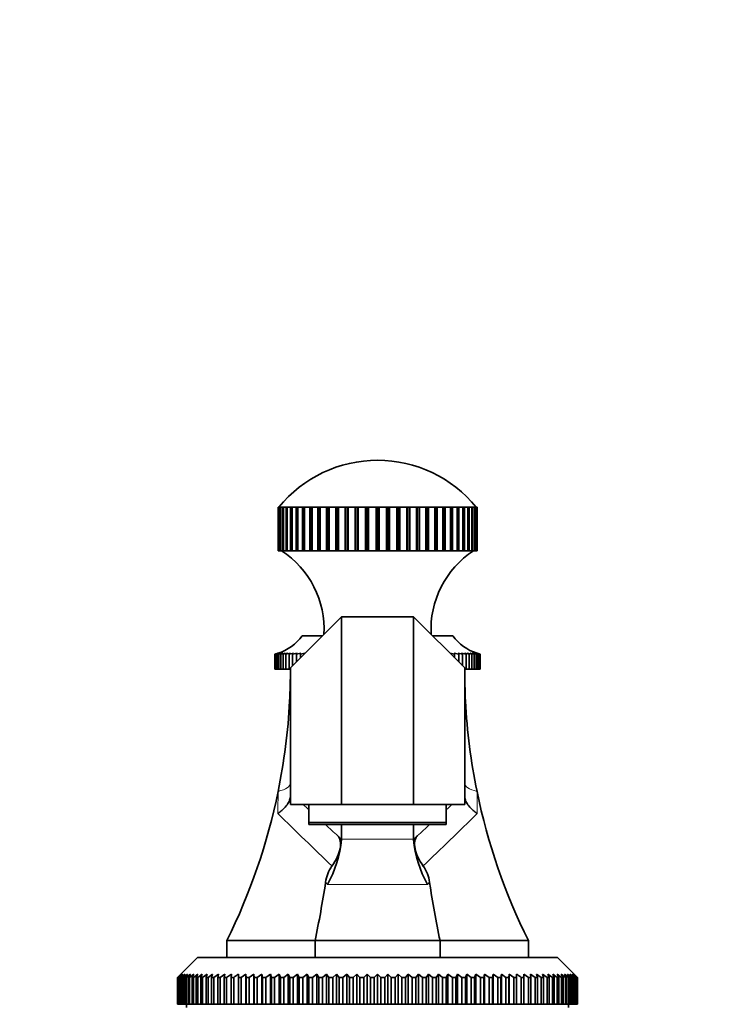
# Model space of a CAD drawing. Units: millimetres. Extents: x 0 to 1588, y 0 to 2055.
# Drawn here: x 813 to 917, y 1359 to 1506 of the extents above; entities that cross this region are included whole.
import ezdxf
from ezdxf import colors
from ezdxf.entities.mleader import LeaderData, LeaderLine
from ezdxf.math import Vec2, Vec3

# ---------------------------------------------------------------- set-up
doc = ezdxf.new("R2010")
doc.units = ezdxf.units.MM
doc.layers.add('DV1_Défaut', color=7, linetype='Continuous')
doc.layers.add('Défaut', color=7, linetype='Continuous')

# ---------------------------------------------------------------- blocks, each defined once
blk = doc.blocks.new('_DOT')
at = {"color": 0}
blk.add_line((0, 0), (-1, 0), dxfattribs=at)
at = {"color": 0, "const_width": 0.333}
blk.add_lwpolyline([(-0.1665, 0, 1), (0.1665, 0, 1)], format="xyb", close=True, dxfattribs=at)
blk = doc.blocks.new('SE')
at = {"layer": 'DV1_Défaut', "color": 7, "linetype": 'Continuous', "lineweight": 35}
for p, q in [((851.51, 1432.94), (851.45, 1432.94)), ((851.45, 1432.94), (851.45, 1426.44)), ((851.51, 1426.44), (851.51, 1432.94)), ((851.51, 1432.94), (851.55, 1432.94)), ((851.73, 1432.94), (851.55, 1432.94)), ((851.55, 1432.94), (851.55, 1426.44)), ((851.73, 1426.44), (851.73, 1432.94)), ((851.73, 1432.94), (851.82, 1432.94)), ((852.1, 1432.94), (851.82, 1432.94)), ((851.82, 1432.94), (851.82, 1426.44)), ((852.1, 1426.44), (852.1, 1432.94)), ((852.1, 1432.94), (852.25, 1432.94)), ((852.64, 1432.94), (852.25, 1432.94)), ((852.25, 1432.94), (852.25, 1426.44)), ((852.64, 1426.44), (852.64, 1432.94)), ((852.64, 1432.94), (852.83, 1432.94)), ((853.32, 1432.94), (852.83, 1432.94)), ((852.83, 1432.94), (852.83, 1426.44)), ((853.32, 1426.44), (853.32, 1432.94)), ((853.32, 1432.94), (853.55, 1432.94)), ((854.15, 1432.94), (853.55, 1432.94)), ((853.55, 1432.94), (853.55, 1426.44)), ((854.15, 1426.44), (854.15, 1432.94)), ((854.15, 1432.94), (854.39, 1432.94)), ((854.39, 1426.44), (854.39, 1432.94)), ((854.39, 1432.94), (854.42, 1432.94)), ((855.11, 1432.94), (854.42, 1432.94)), ((854.42, 1432.94), (854.42, 1426.44)), ((855.11, 1426.44), (855.11, 1432.94)), ((855.11, 1432.94), (855.36, 1432.94)), ((855.36, 1426.44), (855.36, 1432.94)), ((855.36, 1432.94), (855.42, 1432.94)), ((856.19, 1432.94), (855.42, 1432.94)), ((855.42, 1432.94), (855.42, 1426.44)), ((856.19, 1426.44), (856.19, 1432.94)), ((856.19, 1432.94), (856.45, 1432.94)), ((856.45, 1426.44), (856.45, 1432.94)), ((856.45, 1432.94), (856.53, 1432.94)), ((857.38, 1432.94), (856.53, 1432.94)), ((856.53, 1432.94), (856.53, 1426.44)), ((857.38, 1426.44), (857.38, 1432.94)), ((857.38, 1432.94), (857.65, 1432.94)), ((857.65, 1426.44), (857.65, 1432.94)), ((857.65, 1432.94), (857.75, 1432.94)), ((858.67, 1432.94), (857.75, 1432.94)), ((857.75, 1432.94), (857.75, 1426.44)), ((858.67, 1426.44), (858.67, 1432.94)), ((858.67, 1432.94), (858.94, 1432.94)), ((858.94, 1426.44), (858.94, 1432.94)), ((858.94, 1432.94), (859.07, 1432.94)), ((860.05, 1432.94), (859.07, 1432.94)), ((859.07, 1432.94), (859.07, 1426.44)), ((860.05, 1426.44), (860.05, 1432.94)), ((860.05, 1432.94), (860.31, 1432.94)), ((860.31, 1426.44), (860.31, 1432.94)), ((860.31, 1432.94), (860.47, 1432.94)), ((861.49, 1432.94), (860.47, 1432.94)), ((860.47, 1432.94), (860.47, 1426.44)), ((861.49, 1426.44), (861.49, 1432.94)), ((861.49, 1432.94), (861.75, 1432.94)), ((861.75, 1426.44), (861.75, 1432.94)), ((861.75, 1432.94), (861.93, 1432.94)), ((862.98, 1432.94), (861.93, 1432.94)), ((861.93, 1432.94), (861.93, 1426.44)), ((862.98, 1426.44), (862.98, 1432.94)), ((862.98, 1432.94), (863.24, 1432.94)), ((863.24, 1426.44), (863.24, 1432.94)), ((863.24, 1432.94), (863.43, 1432.94)), ((864.52, 1432.94), (863.43, 1432.94)), ((863.43, 1432.94), (863.43, 1426.44)), ((864.52, 1426.44), (864.52, 1432.94)), ((864.52, 1432.94), (864.76, 1432.94)), ((864.76, 1426.44), (864.76, 1432.94)), ((864.76, 1432.94), (864.97, 1432.94)), ((866.07, 1432.94), (864.97, 1432.94)), ((864.97, 1432.94), (864.97, 1426.44)), ((866.07, 1426.44), (866.07, 1432.94)), ((866.07, 1432.94), (866.3, 1432.94)), ((866.3, 1426.44), (866.3, 1432.94)), ((866.3, 1432.94), (866.53, 1432.94)), ((867.62, 1432.94), (866.53, 1432.94)), ((866.53, 1432.94), (866.53, 1426.44)), ((867.62, 1426.44), (867.62, 1432.94)), ((867.62, 1432.94), (867.83, 1432.94)), ((867.83, 1426.44), (867.83, 1432.94)), ((867.83, 1432.94), (868.08, 1432.94)), ((869.16, 1432.94), (868.08, 1432.94)), ((868.08, 1432.94), (868.08, 1426.44)), ((869.16, 1426.44), (869.16, 1432.94)), ((869.16, 1432.94), (869.36, 1432.94)), ((869.36, 1426.44), (869.36, 1432.94)), ((869.36, 1432.94), (869.61, 1432.94)), ((870.67, 1432.94), (869.61, 1432.94)), ((869.61, 1432.94), (869.61, 1426.44)), ((870.67, 1426.44), (870.67, 1432.94)), ((870.67, 1432.94), (870.84, 1432.94)), ((870.84, 1426.44), (870.84, 1432.94)), ((870.84, 1432.94), (871.1, 1432.94)), ((872.13, 1432.94), (871.1, 1432.94)), ((871.1, 1432.94), (871.1, 1426.44)), ((872.13, 1426.44), (872.13, 1432.94)), ((872.13, 1432.94), (872.28, 1432.94)), ((872.28, 1426.44), (872.28, 1432.94)), ((872.28, 1432.94), (872.55, 1432.94)), ((873.52, 1432.94), (872.55, 1432.94)), ((872.55, 1432.94), (872.55, 1426.44)), ((873.52, 1426.44), (873.52, 1432.94)), ((873.52, 1432.94), (873.65, 1432.94)), ((873.65, 1426.44), (873.65, 1432.94)), ((873.65, 1432.94), (873.92, 1432.94)), ((874.84, 1432.94), (873.92, 1432.94)), ((873.92, 1432.94), (873.92, 1426.44)), ((874.84, 1426.44), (874.84, 1432.94)), ((874.84, 1432.94), (874.95, 1432.94)), ((874.95, 1426.44), (874.95, 1432.94)), ((874.95, 1432.94), (875.21, 1432.94)), ((876.06, 1432.94), (875.21, 1432.94)), ((875.21, 1432.94), (875.21, 1426.44)), ((876.06, 1426.44), (876.06, 1432.94)), ((876.06, 1432.94), (876.14, 1432.94)), ((876.14, 1426.44), (876.14, 1432.94)), ((876.14, 1432.94), (876.4, 1432.94)), ((877.18, 1432.94), (876.4, 1432.94)), ((876.4, 1432.94), (876.4, 1426.44)), ((877.18, 1426.44), (877.18, 1432.94)), ((877.18, 1432.94), (877.23, 1432.94)), ((877.23, 1426.44), (877.23, 1432.94)), ((877.23, 1432.94), (877.48, 1432.94)), ((878.17, 1432.94), (877.48, 1432.94)), ((877.48, 1432.94), (877.48, 1426.44)), ((878.17, 1426.44), (878.17, 1432.94)), ((878.17, 1432.94), (878.2, 1432.94)), ((878.2, 1426.44), (878.2, 1432.94)), ((878.2, 1432.94), (878.44, 1432.94)), ((879.04, 1432.94), (878.44, 1432.94)), ((878.44, 1432.94), (878.44, 1426.44)), ((879.04, 1426.44), (879.04, 1432.94)), ((879.04, 1432.94), (879.27, 1432.94)), ((879.77, 1432.94), (879.27, 1432.94)), ((879.27, 1432.94), (879.27, 1426.44)), ((879.77, 1426.44), (879.77, 1432.94)), ((879.77, 1432.94), (879.95, 1432.94)), ((880.35, 1432.94), (879.95, 1432.94)), ((879.95, 1432.94), (879.95, 1426.44)), ((880.35, 1426.44), (880.35, 1432.94)), ((880.35, 1432.94), (880.49, 1432.94)), ((880.77, 1432.94), (880.49, 1432.94)), ((880.49, 1432.94), (880.49, 1426.44)), ((880.77, 1426.44), (880.77, 1432.94)), ((880.77, 1432.94), (880.87, 1432.94)), ((881.04, 1432.94), (880.87, 1432.94)), ((880.87, 1432.94), (880.87, 1426.44)), ((881.04, 1426.44), (881.04, 1432.94)), ((881.04, 1432.94), (881.09, 1432.94)), ((881.14, 1432.94), (881.09, 1432.94)), ((881.09, 1432.94), (881.09, 1426.44)), ((881.14, 1426.44), (881.14, 1432.94)), ((851.51, 1426.44), (851.45, 1426.44)), ((851.55, 1426.44), (851.51, 1426.44)), ((851.73, 1426.44), (851.55, 1426.44)), ((851.82, 1426.44), (851.73, 1426.44)), ((852.1, 1426.44), (851.82, 1426.44)), ((852.25, 1426.44), (852.1, 1426.44)), ((852.64, 1426.44), (852.25, 1426.44)), ((852.83, 1426.44), (852.64, 1426.44)), ((853.32, 1426.44), (852.83, 1426.44)), ((853.55, 1426.44), (853.32, 1426.44)), ((854.15, 1426.44), (853.55, 1426.44)), ((854.39, 1426.44), (854.15, 1426.44)), ((854.42, 1426.44), (854.39, 1426.44)), ((855.11, 1426.44), (854.42, 1426.44)), ((855.36, 1426.44), (855.11, 1426.44)), ((855.42, 1426.44), (855.36, 1426.44)), ((856.19, 1426.44), (855.42, 1426.44)), ((856.45, 1426.44), (856.19, 1426.44)), ((856.53, 1426.44), (856.45, 1426.44)), ((857.38, 1426.44), (856.53, 1426.44)), ((857.65, 1426.44), (857.38, 1426.44)), ((857.75, 1426.44), (857.65, 1426.44)), ((858.67, 1426.44), (857.75, 1426.44)), ((858.94, 1426.44), (858.67, 1426.44)), ((859.07, 1426.44), (858.94, 1426.44)), ((860.05, 1426.44), (859.07, 1426.44)), ((860.31, 1426.44), (860.05, 1426.44)), ((860.47, 1426.44), (860.31, 1426.44)), ((861.49, 1426.44), (860.47, 1426.44)), ((861.75, 1426.44), (861.49, 1426.44)), ((861.93, 1426.44), (861.75, 1426.44)), ((862.98, 1426.44), (861.93, 1426.44)), ((863.24, 1426.44), (862.98, 1426.44)), ((863.43, 1426.44), (863.24, 1426.44)), ((864.52, 1426.44), (863.43, 1426.44)), ((864.76, 1426.44), (864.52, 1426.44)), ((864.97, 1426.44), (864.76, 1426.44)), ((866.07, 1426.44), (864.97, 1426.44)), ((866.3, 1426.44), (866.07, 1426.44)), ((866.53, 1426.44), (866.3, 1426.44)), ((867.62, 1426.44), (866.53, 1426.44)), ((867.83, 1426.44), (867.62, 1426.44)), ((868.08, 1426.44), (867.83, 1426.44)), ((869.16, 1426.44), (868.08, 1426.44)), ((869.36, 1426.44), (869.16, 1426.44)), ((869.61, 1426.44), (869.36, 1426.44)), ((870.67, 1426.44), (869.61, 1426.44)), ((870.84, 1426.44), (870.67, 1426.44)), ((871.1, 1426.44), (870.84, 1426.44)), ((872.13, 1426.44), (871.1, 1426.44)), ((872.28, 1426.44), (872.13, 1426.44)), ((872.55, 1426.44), (872.28, 1426.44)), ((873.52, 1426.44), (872.55, 1426.44)), ((873.65, 1426.44), (873.52, 1426.44)), ((873.92, 1426.44), (873.65, 1426.44)), ((874.84, 1426.44), (873.92, 1426.44)), ((874.95, 1426.44), (874.84, 1426.44)), ((875.21, 1426.44), (874.95, 1426.44)), ((876.06, 1426.44), (875.21, 1426.44)), ((876.14, 1426.44), (876.06, 1426.44)), ((876.4, 1426.44), (876.14, 1426.44)), ((877.18, 1426.44), (876.4, 1426.44)), ((877.23, 1426.44), (877.18, 1426.44)), ((877.48, 1426.44), (877.23, 1426.44)), ((878.17, 1426.44), (877.48, 1426.44)), ((878.2, 1426.44), (878.17, 1426.44)), ((878.44, 1426.44), (878.2, 1426.44)), ((879.04, 1426.44), (878.44, 1426.44)), ((879.27, 1426.44), (879.04, 1426.44)), ((879.77, 1426.44), (879.27, 1426.44)), ((879.95, 1426.44), (879.77, 1426.44)), ((880.35, 1426.44), (879.95, 1426.44)), ((880.49, 1426.44), (880.35, 1426.44)), ((880.77, 1426.44), (880.49, 1426.44)), ((880.87, 1426.44), (880.77, 1426.44)), ((881.04, 1426.44), (880.87, 1426.44)), ((881.09, 1426.44), (881.04, 1426.44)), ((881.14, 1426.44), (881.09, 1426.44)), ((860.91, 1416.57), (853.3, 1408.96)), ((860.91, 1388.57), (860.91, 1416.57)), ((871.68, 1416.57), (860.91, 1416.57)), ((871.68, 1388.57), (871.68, 1416.57)), ((879.3, 1408.96), (871.68, 1416.57)), ((855.05, 1413.74), (858.08, 1413.74)), ((874.51, 1413.74), (877.55, 1413.74)), ((851.45, 1411.13), (850.96, 1411)), ((850.96, 1411), (851.01, 1411.01)), ((850.96, 1411), (850.96, 1408.74)), ((851.03, 1411), (851.56, 1411.13)), ((851.48, 1411.13), (851.03, 1411)), ((851.03, 1411), (851.03, 1408.74)), ((851.15, 1411), (851.71, 1411.13)), ((851.56, 1411.13), (851.15, 1411)), ((851.15, 1411), (851.15, 1408.74)), ((851.33, 1411), (851.91, 1411.13)), ((851.71, 1411.13), (851.33, 1411)), ((851.33, 1411), (851.33, 1408.74)), ((851.57, 1411), (852.17, 1411.13)), ((851.91, 1411.13), (851.57, 1411)), ((851.57, 1411), (851.57, 1408.74)), ((851.86, 1411), (852.49, 1411.13)), ((852.17, 1411.13), (851.86, 1411)), ((851.86, 1411), (851.86, 1408.74)), ((852.22, 1411), (852.86, 1411.13)), ((852.49, 1411.13), (852.22, 1411)), ((852.22, 1411), (852.22, 1408.74)), ((852.63, 1411), (853.28, 1411.13)), ((852.86, 1411.13), (852.63, 1411)), ((852.63, 1411), (852.63, 1408.74)), ((853.09, 1411), (853.76, 1411.13)), ((853.28, 1411.13), (853.09, 1411)), ((853.09, 1411), (853.09, 1408.74)), ((853.61, 1411), (854.28, 1411.13)), ((853.76, 1411.13), (853.61, 1411)), ((853.61, 1411), (853.61, 1409.27)), ((854.18, 1411), (854.85, 1411.13)), ((854.28, 1411.13), (854.18, 1411)), ((854.18, 1411), (854.18, 1409.84)), ((854.79, 1411), (855.47, 1411.13)), ((854.85, 1411.13), (854.79, 1411)), ((854.79, 1411), (854.79, 1410.45)), ((877.12, 1411.13), (877.8, 1411)), ((877.74, 1411.13), (878.42, 1411)), ((877.8, 1411), (877.74, 1411.13)), ((877.8, 1411), (877.8, 1410.45)), ((878.31, 1411.13), (878.98, 1411)), ((878.42, 1411), (878.31, 1411.13)), ((878.42, 1411), (878.42, 1409.84)), ((878.83, 1411.13), (879.5, 1411)), ((878.98, 1411), (878.83, 1411.13)), ((878.98, 1411), (878.98, 1409.27)), ((879.31, 1411.13), (879.96, 1411)), ((879.5, 1411), (879.31, 1411.13)), ((879.5, 1411), (879.5, 1408.74)), ((879.73, 1411.13), (880.37, 1411)), ((879.96, 1411), (879.73, 1411.13)), ((879.96, 1411), (879.96, 1408.74)), ((880.1, 1411.13), (880.73, 1411)), ((880.37, 1411), (880.1, 1411.13)), ((880.37, 1411), (880.37, 1408.74)), ((880.42, 1411.13), (881.03, 1411)), ((880.73, 1411), (880.42, 1411.13)), ((880.68, 1411.13), (881.27, 1411)), ((881.03, 1411), (880.68, 1411.13)), ((880.73, 1411), (880.73, 1408.74)), ((880.88, 1411.13), (881.45, 1411)), ((881.27, 1411), (880.88, 1411.13)), ((881.03, 1411.13), (881.57, 1411)), ((881.45, 1411), (881.03, 1411.13)), ((881.03, 1411), (881.03, 1408.74)), ((881.57, 1411), (881.12, 1411.13)), ((881.63, 1411), (881.15, 1411.13)), ((881.27, 1411), (881.27, 1408.74)), ((881.45, 1411), (881.45, 1408.74)), ((881.57, 1411), (881.57, 1408.74)), ((881.58, 1411.01), (881.63, 1411)), ((881.63, 1411), (881.63, 1408.74)), ((851.03, 1408.74), (850.96, 1408.74)), ((851.15, 1408.74), (851.03, 1408.74)), ((851.33, 1408.74), (851.15, 1408.74)), ((851.57, 1408.74), (851.33, 1408.74)), ((851.86, 1408.74), (851.57, 1408.74)), ((852.22, 1408.74), (851.86, 1408.74)), ((852.63, 1408.74), (852.22, 1408.74)), ((853.09, 1408.74), (852.63, 1408.74)), ((853.3, 1408.74), (853.09, 1408.74)), ((853.3, 1388.57), (853.3, 1408.96)), ((879.3, 1388.57), (879.3, 1408.96)), ((879.5, 1408.74), (879.3, 1408.74)), ((879.96, 1408.74), (879.5, 1408.74)), ((880.37, 1408.74), (879.96, 1408.74)), ((880.73, 1408.74), (880.37, 1408.74)), ((881.03, 1408.74), (880.73, 1408.74)), ((881.27, 1408.74), (881.03, 1408.74)), ((881.45, 1408.74), (881.27, 1408.74)), ((881.57, 1408.74), (881.45, 1408.74)), ((881.63, 1408.74), (881.57, 1408.74)), ((860.91, 1388.57), (853.3, 1388.57)), ((856.05, 1385.86), (856.05, 1388.57)), ((871.68, 1388.57), (860.91, 1388.57)), ((879.3, 1388.57), (871.68, 1388.57)), ((876.55, 1385.86), (876.55, 1388.57)), ((876.55, 1385.86), (856.05, 1385.86)), ((856.05, 1385.57), (856.05, 1385.86)), ((876.55, 1385.57), (876.55, 1385.86)), ((876.55, 1385.57), (856.05, 1385.57)), ((860.91, 1383.39), (860.91, 1385.57)), ((871.68, 1383.39), (871.68, 1385.57)), ((856.98, 1368.24), (843.8, 1368.24)), ((843.8, 1368.24), (843.8, 1365.74)), ((875.62, 1368.24), (856.98, 1368.24)), ((856.98, 1368.24), (856.98, 1365.74)), ((888.8, 1368.24), (875.62, 1368.24)), ((875.62, 1368.24), (875.62, 1365.74)), ((888.8, 1368.24), (888.8, 1365.74)), ((839.45, 1365.74), (836.95, 1363.24)), ((839.45, 1365.74), (893.15, 1365.74)), ((895.65, 1363.24), (893.15, 1365.74)), ((836.45, 1362.74), (836.95, 1363.24)), ((836.45, 1358.74), (836.45, 1362.74)), ((836.47, 1362.74), (836.45, 1362.74)), ((836.99, 1363.24), (836.47, 1362.74)), ((836.47, 1362.74), (836.47, 1358.74)), ((836.52, 1362.74), (836.99, 1363.24)), ((836.52, 1358.74), (836.52, 1362.74)), ((836.56, 1362.74), (836.52, 1362.74)), ((837.11, 1363.24), (836.56, 1362.74)), ((836.56, 1362.74), (836.56, 1358.74)), ((836.67, 1362.74), (837.11, 1363.24)), ((836.67, 1358.74), (836.67, 1362.74)), ((836.74, 1362.74), (836.67, 1362.74)), ((837.31, 1363.24), (836.74, 1362.74)), ((836.74, 1362.74), (836.74, 1358.74)), ((836.9, 1362.74), (837.31, 1363.24)), ((836.9, 1358.74), (836.9, 1362.74)), ((837, 1362.74), (836.9, 1362.74)), ((837.59, 1363.24), (837, 1362.74)), ((837, 1362.74), (837, 1358.74)), ((837.21, 1362.74), (837.59, 1363.24)), ((837.21, 1358.74), (837.21, 1362.74)), ((837.34, 1362.74), (837.21, 1362.74)), ((837.95, 1363.24), (837.34, 1362.74)), ((837.34, 1362.74), (837.34, 1358.74)), ((837.6, 1362.74), (837.95, 1363.24)), ((837.6, 1358.74), (837.6, 1362.74)), ((837.76, 1362.74), (837.6, 1362.74)), ((838.38, 1363.24), (837.76, 1362.74)), ((837.76, 1362.74), (837.76, 1358.74)), ((838.06, 1362.74), (838.38, 1363.24)), ((838.06, 1358.74), (838.06, 1362.74)), ((838.26, 1362.74), (838.06, 1362.74)), ((838.9, 1363.24), (838.26, 1362.74)), ((838.26, 1362.74), (838.26, 1358.74)), ((838.61, 1362.74), (838.9, 1363.24)), ((838.61, 1358.74), (838.61, 1362.74)), ((838.83, 1362.74), (838.61, 1362.74)), ((839.48, 1363.24), (838.83, 1362.74)), ((838.83, 1362.74), (838.83, 1358.74)), ((839.23, 1362.74), (839.48, 1363.24)), ((839.23, 1358.74), (839.23, 1362.74)), ((839.48, 1362.74), (839.23, 1362.74)), ((840.15, 1363.24), (839.48, 1362.74)), ((839.48, 1362.74), (839.48, 1358.74)), ((839.93, 1362.74), (840.15, 1363.24)), ((839.93, 1358.74), (839.93, 1362.74)), ((840.2, 1362.74), (839.93, 1362.74)), ((840.88, 1363.24), (840.2, 1362.74)), ((840.2, 1362.74), (840.2, 1358.74)), ((840.7, 1362.74), (840.88, 1363.24)), ((840.7, 1358.74), (840.7, 1362.74)), ((841, 1362.74), (840.7, 1362.74)), ((841.68, 1363.24), (841, 1362.74)), ((841, 1362.74), (841, 1358.74)), ((841.54, 1362.74), (841.68, 1363.24)), ((841.54, 1358.74), (841.54, 1362.74)), ((841.86, 1362.74), (841.54, 1362.74)), ((842.55, 1363.24), (841.86, 1362.74)), ((841.86, 1362.74), (841.86, 1358.74)), ((842.44, 1362.74), (842.55, 1363.24)), ((842.44, 1358.74), (842.44, 1362.74)), ((842.79, 1362.74), (842.44, 1362.74)), ((843.49, 1363.24), (842.79, 1362.74)), ((842.79, 1362.74), (842.79, 1358.74)), ((843.41, 1362.74), (843.49, 1363.24)), ((843.41, 1358.74), (843.41, 1362.74)), ((843.78, 1362.74), (843.41, 1362.74)), ((844.49, 1363.24), (843.78, 1362.74)), ((843.78, 1362.74), (843.78, 1358.74)), ((844.45, 1362.74), (844.49, 1363.24)), ((844.45, 1358.74), (844.45, 1362.74)), ((844.84, 1362.74), (844.45, 1362.74)), ((844.84, 1362.74), (844.84, 1358.74)), ((845.54, 1362.74), (845.54, 1363.24)), ((845.54, 1358.74), (845.54, 1362.74)), ((845.96, 1362.74), (845.54, 1362.74)), ((846.66, 1363.24), (845.96, 1362.74)), ((845.96, 1362.74), (845.96, 1358.74)), ((846.69, 1362.74), (846.66, 1363.24)), ((846.66, 1363.24), (846.66, 1358.74)), ((846.69, 1358.74), (846.69, 1362.74)), ((847.13, 1362.74), (846.69, 1362.74)), ((847.83, 1363.24), (847.13, 1362.74)), ((847.13, 1362.74), (847.13, 1358.74)), ((847.9, 1362.74), (847.83, 1363.24)), ((847.83, 1363.24), (847.83, 1358.74)), ((847.9, 1358.74), (847.9, 1362.74)), ((848.35, 1362.74), (847.9, 1362.74)), ((849.05, 1363.24), (848.35, 1362.74)), ((848.35, 1362.74), (848.35, 1358.74)), ((849.15, 1362.74), (849.05, 1363.24)), ((849.05, 1363.24), (849.05, 1358.74)), ((849.15, 1358.74), (849.15, 1362.74)), ((849.63, 1362.74), (849.15, 1362.74)), ((850.31, 1363.24), (849.63, 1362.74)), ((849.63, 1362.74), (849.63, 1358.74)), ((850.46, 1362.74), (850.31, 1363.24)), ((850.31, 1363.24), (850.31, 1358.74)), ((850.46, 1358.74), (850.46, 1362.74)), ((850.94, 1362.74), (850.46, 1362.74)), ((851.62, 1363.24), (850.94, 1362.74)), ((850.94, 1362.74), (850.94, 1358.74)), ((851.8, 1362.74), (851.62, 1363.24)), ((851.62, 1363.24), (851.62, 1358.74)), ((851.8, 1358.74), (851.8, 1362.74)), ((852.3, 1362.74), (851.8, 1362.74)), ((852.97, 1363.24), (852.3, 1362.74)), ((852.3, 1362.74), (852.3, 1358.74)), ((853.19, 1362.74), (852.97, 1363.24)), ((852.97, 1363.24), (852.97, 1358.74)), ((853.19, 1358.74), (853.19, 1362.74)), ((853.7, 1362.74), (853.19, 1362.74)), ((854.36, 1363.24), (853.7, 1362.74)), ((853.7, 1362.74), (853.7, 1358.74)), ((854.61, 1362.74), (854.36, 1363.24)), ((854.36, 1363.24), (854.36, 1358.74)), ((854.61, 1358.74), (854.61, 1362.74)), ((855.14, 1362.74), (854.61, 1362.74)), ((855.78, 1363.24), (855.14, 1362.74)), ((855.14, 1362.74), (855.14, 1358.74)), ((856.06, 1362.74), (855.78, 1363.24)), ((855.78, 1363.24), (855.78, 1358.74)), ((856.06, 1358.74), (856.06, 1362.74)), ((856.6, 1362.74), (856.06, 1362.74)), ((857.23, 1363.24), (856.6, 1362.74)), ((856.6, 1362.74), (856.6, 1358.74)), ((857.55, 1362.74), (857.23, 1363.24)), ((857.23, 1363.24), (857.23, 1358.74)), ((857.55, 1358.74), (857.55, 1362.74)), ((858.09, 1362.74), (857.55, 1362.74)), ((858.7, 1363.24), (858.09, 1362.74)), ((858.09, 1362.74), (858.09, 1358.74)), ((859.05, 1362.74), (858.7, 1363.24)), ((858.7, 1363.24), (858.7, 1358.74)), ((859.05, 1358.74), (859.05, 1362.74)), ((859.61, 1362.74), (859.05, 1362.74)), ((860.19, 1363.24), (859.61, 1362.74)), ((859.61, 1362.74), (859.61, 1358.74)), ((860.58, 1362.74), (860.19, 1363.24)), ((860.19, 1363.24), (860.19, 1358.74)), ((860.58, 1358.74), (860.58, 1362.74)), ((861.14, 1362.74), (860.58, 1362.74)), ((861.71, 1363.24), (861.14, 1362.74)), ((861.14, 1362.74), (861.14, 1358.74)), ((862.12, 1362.74), (861.71, 1363.24)), ((861.71, 1363.24), (861.71, 1358.74)), ((862.12, 1358.74), (862.12, 1362.74)), ((862.68, 1362.74), (862.12, 1362.74)), ((863.23, 1363.24), (862.68, 1362.74)), ((862.68, 1362.74), (862.68, 1358.74)), ((863.67, 1362.74), (863.23, 1363.24)), ((863.23, 1363.24), (863.23, 1358.74)), ((863.67, 1358.74), (863.67, 1362.74)), ((864.24, 1362.74), (863.67, 1362.74)), ((864.76, 1363.24), (864.24, 1362.74)), ((864.24, 1362.74), (864.24, 1358.74)), ((865.23, 1362.74), (864.76, 1363.24)), ((864.76, 1363.24), (864.76, 1358.74)), ((865.8, 1362.74), (865.23, 1362.74)), ((865.23, 1358.74), (865.23, 1362.74)), ((866.3, 1363.24), (865.8, 1362.74)), ((865.8, 1362.74), (865.8, 1358.74)), ((866.79, 1362.74), (866.3, 1363.24)), ((866.3, 1363.24), (866.3, 1358.74)), ((866.79, 1358.74), (866.79, 1362.74)), ((867.36, 1362.74), (866.79, 1362.74)), ((867.83, 1363.24), (867.36, 1362.74)), ((867.36, 1362.74), (867.36, 1358.74)), ((868.35, 1362.74), (867.83, 1363.24)), ((867.83, 1363.24), (867.83, 1358.74)), ((868.35, 1358.74), (868.35, 1362.74)), ((868.92, 1362.74), (868.35, 1362.74)), ((869.36, 1363.24), (868.92, 1362.74)), ((868.92, 1362.74), (868.92, 1358.74)), ((869.91, 1362.74), (869.36, 1363.24)), ((869.36, 1363.24), (869.36, 1358.74)), ((869.91, 1358.74), (869.91, 1362.74)), ((870.48, 1362.74), (869.91, 1362.74)), ((870.89, 1363.24), (870.48, 1362.74)), ((870.48, 1362.74), (870.48, 1358.74)), ((871.46, 1362.74), (870.89, 1363.24)), ((870.89, 1363.24), (870.89, 1358.74)), ((871.46, 1358.74), (871.46, 1362.74)), ((872.02, 1362.74), (871.46, 1362.74)), ((872.4, 1363.24), (872.02, 1362.74)), ((872.02, 1362.74), (872.02, 1358.74)), ((872.99, 1362.74), (872.4, 1363.24)), ((872.4, 1363.24), (872.4, 1358.74)), ((872.99, 1358.74), (872.99, 1362.74)), ((873.54, 1362.74), (872.99, 1362.74)), ((873.89, 1363.24), (873.54, 1362.74)), ((873.54, 1362.74), (873.54, 1358.74)), ((874.5, 1362.74), (873.89, 1363.24)), ((873.89, 1363.24), (873.89, 1358.74)), ((874.5, 1358.74), (874.5, 1362.74)), ((875.05, 1362.74), (874.5, 1362.74)), ((875.37, 1363.24), (875.05, 1362.74)), ((875.05, 1362.74), (875.05, 1358.74)), ((875.99, 1362.74), (875.37, 1363.24)), ((875.37, 1363.24), (875.37, 1358.74)), ((875.99, 1358.74), (875.99, 1362.74)), ((876.53, 1362.74), (875.99, 1362.74)), ((876.81, 1363.24), (876.53, 1362.74)), ((876.53, 1362.74), (876.53, 1358.74)), ((877.46, 1362.74), (876.81, 1363.24)), ((876.81, 1363.24), (876.81, 1358.74)), ((877.46, 1358.74), (877.46, 1362.74)), ((877.98, 1362.74), (877.46, 1362.74)), ((878.23, 1363.24), (877.98, 1362.74)), ((877.98, 1362.74), (877.98, 1358.74)), ((878.89, 1362.74), (878.23, 1363.24)), ((878.23, 1363.24), (878.23, 1358.74)), ((878.89, 1358.74), (878.89, 1362.74)), ((879.4, 1362.74), (878.89, 1362.74)), ((879.62, 1363.24), (879.4, 1362.74)), ((879.4, 1362.74), (879.4, 1358.74)), ((880.29, 1362.74), (879.62, 1363.24)), ((879.62, 1363.24), (879.62, 1358.74)), ((880.29, 1358.74), (880.29, 1362.74)), ((880.79, 1362.74), (880.29, 1362.74)), ((880.97, 1363.24), (880.79, 1362.74)), ((880.79, 1362.74), (880.79, 1358.74)), ((881.65, 1362.74), (880.97, 1363.24)), ((880.97, 1363.24), (880.97, 1358.74)), ((881.65, 1358.74), (881.65, 1362.74)), ((882.14, 1362.74), (881.65, 1362.74)), ((882.28, 1363.24), (882.14, 1362.74)), ((882.14, 1362.74), (882.14, 1358.74)), ((882.97, 1362.74), (882.28, 1363.24)), ((882.28, 1363.24), (882.28, 1358.74)), ((882.97, 1358.74), (882.97, 1362.74)), ((883.44, 1362.74), (882.97, 1362.74)), ((883.55, 1363.24), (883.44, 1362.74)), ((883.44, 1362.74), (883.44, 1358.74)), ((884.24, 1362.74), (883.55, 1363.24)), ((883.55, 1363.24), (883.55, 1358.74)), ((884.24, 1358.74), (884.24, 1362.74)), ((884.69, 1362.74), (884.24, 1362.74)), ((884.77, 1363.24), (884.69, 1362.74)), ((884.69, 1362.74), (884.69, 1358.74)), ((885.46, 1362.74), (884.77, 1363.24)), ((884.77, 1363.24), (884.77, 1358.74)), ((885.46, 1358.74), (885.46, 1362.74)), ((885.9, 1362.74), (885.46, 1362.74)), ((885.94, 1363.24), (885.9, 1362.74)), ((885.9, 1362.74), (885.9, 1358.74)), ((886.64, 1362.74), (885.94, 1363.24)), ((885.94, 1363.24), (885.94, 1358.74)), ((886.64, 1358.74), (886.64, 1362.74)), ((887.05, 1362.74), (886.64, 1362.74)), ((887.05, 1363.24), (887.05, 1362.74)), ((887.05, 1362.74), (887.05, 1358.74)), ((887.75, 1358.74), (887.75, 1362.74)), ((888.14, 1362.74), (887.75, 1362.74)), ((888.11, 1363.24), (888.14, 1362.74)), ((888.81, 1362.74), (888.11, 1363.24)), ((888.14, 1362.74), (888.14, 1358.74)), ((888.81, 1358.74), (888.81, 1362.74)), ((889.18, 1362.74), (888.81, 1362.74)), ((889.11, 1363.24), (889.18, 1362.74)), ((889.8, 1362.74), (889.11, 1363.24)), ((889.18, 1362.74), (889.18, 1358.74)), ((889.8, 1358.74), (889.8, 1362.74)), ((890.15, 1362.74), (889.8, 1362.74)), ((890.04, 1363.24), (890.15, 1362.74)), ((890.73, 1362.74), (890.04, 1363.24)), ((890.15, 1362.74), (890.15, 1358.74)), ((890.73, 1358.74), (890.73, 1362.74)), ((891.06, 1362.74), (890.73, 1362.74)), ((890.91, 1363.24), (891.06, 1362.74)), ((891.6, 1362.74), (890.91, 1363.24)), ((891.06, 1362.74), (891.06, 1358.74)), ((891.6, 1358.74), (891.6, 1362.74)), ((891.9, 1362.74), (891.6, 1362.74)), ((891.71, 1363.24), (891.9, 1362.74)), ((892.39, 1362.74), (891.71, 1363.24)), ((891.9, 1362.74), (891.9, 1358.74)), ((892.39, 1358.74), (892.39, 1362.74)), ((892.66, 1362.74), (892.39, 1362.74)), ((892.45, 1363.24), (892.66, 1362.74)), ((893.11, 1362.74), (892.45, 1363.24)), ((892.66, 1362.74), (892.66, 1358.74)), ((893.11, 1363.24), (893.36, 1362.74)), ((893.76, 1362.74), (893.11, 1363.24)), ((893.11, 1358.74), (893.11, 1362.74)), ((893.36, 1362.74), (893.11, 1362.74)), ((893.36, 1362.74), (893.36, 1358.74)), ((893.7, 1363.24), (893.98, 1362.74)), ((894.34, 1362.74), (893.7, 1363.24)), ((893.76, 1358.74), (893.76, 1362.74)), ((893.98, 1362.74), (893.76, 1362.74)), ((893.98, 1362.74), (893.98, 1358.74)), ((894.21, 1363.24), (894.53, 1362.74)), ((894.83, 1362.74), (894.21, 1363.24)), ((894.34, 1358.74), (894.34, 1362.74)), ((894.53, 1362.74), (894.34, 1362.74)), ((894.53, 1362.74), (894.53, 1358.74)), ((894.65, 1363.24), (895, 1362.74)), ((895.25, 1362.74), (894.65, 1363.24)), ((894.83, 1358.74), (894.83, 1362.74)), ((895, 1362.74), (894.83, 1362.74)), ((895, 1362.74), (895, 1358.74)), ((895.01, 1363.24), (895.39, 1362.74)), ((895.59, 1362.74), (895.01, 1363.24)), ((895.25, 1358.74), (895.25, 1362.74)), ((895.39, 1362.74), (895.25, 1362.74)), ((895.29, 1363.24), (895.7, 1362.74)), ((895.85, 1362.74), (895.29, 1363.24)), ((895.39, 1362.74), (895.39, 1358.74)), ((895.49, 1363.24), (895.93, 1362.74)), ((896.03, 1362.74), (895.49, 1363.24)), ((895.59, 1358.74), (895.59, 1362.74)), ((895.7, 1362.74), (895.59, 1362.74)), ((895.61, 1363.24), (896.08, 1362.74)), ((896.13, 1362.74), (895.61, 1363.24)), ((895.65, 1363.24), (896.14, 1362.74)), ((895.7, 1362.74), (895.7, 1358.74)), ((895.85, 1358.74), (895.85, 1362.74)), ((895.93, 1362.74), (895.85, 1362.74)), ((895.93, 1362.74), (895.93, 1358.74)), ((896.03, 1358.74), (896.03, 1362.74)), ((896.08, 1362.74), (896.03, 1362.74)), ((896.08, 1362.74), (896.08, 1358.74)), ((896.13, 1358.74), (896.13, 1362.74)), ((896.14, 1362.74), (896.13, 1362.74)), ((896.14, 1362.74), (896.14, 1358.74)), ((836.47, 1358.74), (836.45, 1358.74)), ((836.47, 1358.74), (836.52, 1358.74)), ((836.56, 1358.74), (836.52, 1358.74)), ((836.56, 1358.74), (836.67, 1358.74)), ((836.74, 1358.74), (836.67, 1358.74)), ((836.74, 1358.74), (836.9, 1358.74)), ((837, 1358.74), (836.9, 1358.74)), ((837, 1358.74), (837.21, 1358.74)), ((837.34, 1358.74), (837.21, 1358.74)), ((837.34, 1358.74), (837.6, 1358.74)), ((837.76, 1358.74), (837.6, 1358.74)), ((837.76, 1358.74), (838.06, 1358.74)), ((837.8, 1358.74), (837.8, 1358.24)), ((838.26, 1358.74), (838.06, 1358.74)), ((838.26, 1358.74), (838.61, 1358.74)), ((838.83, 1358.74), (838.61, 1358.74)), ((838.83, 1358.74), (839.23, 1358.74)), ((839.48, 1358.74), (839.23, 1358.74)), ((839.48, 1358.74), (839.93, 1358.74)), ((840.2, 1358.74), (839.93, 1358.74)), ((840.2, 1358.74), (840.7, 1358.74)), ((841, 1358.74), (840.7, 1358.74)), ((841, 1358.74), (841.54, 1358.74)), ((841.86, 1358.74), (841.54, 1358.74)), ((841.86, 1358.74), (842.44, 1358.74)), ((842.79, 1358.74), (842.44, 1358.74)), ((842.79, 1358.74), (843.41, 1358.74)), ((843.78, 1358.74), (843.41, 1358.74)), ((843.78, 1358.74), (844.45, 1358.74)), ((844.84, 1358.74), (844.45, 1358.74)), ((844.84, 1358.74), (845.54, 1358.74)), ((845.96, 1358.74), (845.54, 1358.74)), ((845.96, 1358.74), (846.66, 1358.74)), ((846.66, 1358.74), (846.69, 1358.74)), ((847.13, 1358.74), (846.69, 1358.74)), ((847.13, 1358.74), (847.83, 1358.74)), ((847.83, 1358.74), (847.9, 1358.74)), ((848.35, 1358.74), (847.9, 1358.74)), ((848.35, 1358.74), (849.05, 1358.74)), ((849.05, 1358.74), (849.15, 1358.74)), ((849.63, 1358.74), (849.15, 1358.74)), ((849.63, 1358.74), (850.31, 1358.74)), ((850.31, 1358.74), (850.46, 1358.74)), ((850.94, 1358.74), (850.46, 1358.74)), ((850.94, 1358.74), (851.62, 1358.74)), ((851.62, 1358.74), (851.8, 1358.74)), ((852.3, 1358.74), (851.8, 1358.74)), ((852.3, 1358.74), (852.97, 1358.74)), ((852.97, 1358.74), (853.19, 1358.74)), ((853.7, 1358.74), (853.19, 1358.74)), ((853.7, 1358.74), (854.36, 1358.74)), ((854.36, 1358.74), (854.61, 1358.74)), ((855.14, 1358.74), (854.61, 1358.74)), ((855.14, 1358.74), (855.78, 1358.74)), ((855.78, 1358.74), (856.06, 1358.74)), ((856.6, 1358.74), (856.06, 1358.74)), ((856.6, 1358.74), (857.23, 1358.74)), ((857.23, 1358.74), (857.55, 1358.74)), ((858.09, 1358.74), (857.55, 1358.74)), ((858.09, 1358.74), (858.7, 1358.74)), ((858.7, 1358.74), (859.05, 1358.74)), ((859.61, 1358.74), (859.05, 1358.74)), ((859.61, 1358.74), (860.19, 1358.74)), ((860.19, 1358.74), (860.58, 1358.74)), ((861.14, 1358.74), (860.58, 1358.74)), ((861.14, 1358.74), (861.71, 1358.74)), ((861.71, 1358.74), (862.12, 1358.74)), ((862.68, 1358.74), (862.12, 1358.74)), ((862.68, 1358.74), (863.23, 1358.74)), ((863.23, 1358.74), (863.67, 1358.74)), ((864.24, 1358.74), (863.67, 1358.74)), ((864.24, 1358.74), (864.76, 1358.74)), ((864.76, 1358.74), (865.23, 1358.74)), ((865.8, 1358.74), (865.23, 1358.74)), ((865.8, 1358.74), (866.3, 1358.74)), ((866.3, 1358.74), (866.79, 1358.74)), ((867.36, 1358.74), (866.79, 1358.74)), ((867.36, 1358.74), (867.83, 1358.74)), ((867.83, 1358.74), (868.35, 1358.74)), ((868.92, 1358.74), (868.35, 1358.74)), ((868.92, 1358.74), (869.36, 1358.74)), ((869.36, 1358.74), (869.91, 1358.74)), ((870.48, 1358.74), (869.91, 1358.74)), ((870.48, 1358.74), (870.89, 1358.74)), ((870.89, 1358.74), (871.46, 1358.74)), ((872.02, 1358.74), (871.46, 1358.74)), ((872.02, 1358.74), (872.4, 1358.74)), ((872.4, 1358.74), (872.99, 1358.74)), ((873.54, 1358.74), (872.99, 1358.74)), ((873.54, 1358.74), (873.89, 1358.74)), ((873.89, 1358.74), (874.5, 1358.74)), ((875.05, 1358.74), (874.5, 1358.74)), ((875.05, 1358.74), (875.37, 1358.74)), ((875.37, 1358.74), (875.99, 1358.74)), ((876.53, 1358.74), (875.99, 1358.74)), ((876.53, 1358.74), (876.81, 1358.74)), ((876.81, 1358.74), (877.46, 1358.74)), ((877.98, 1358.74), (877.46, 1358.74)), ((877.98, 1358.74), (878.23, 1358.74)), ((878.23, 1358.74), (878.89, 1358.74)), ((879.4, 1358.74), (878.89, 1358.74)), ((879.4, 1358.74), (879.62, 1358.74)), ((879.62, 1358.74), (880.29, 1358.74)), ((880.79, 1358.74), (880.29, 1358.74)), ((880.79, 1358.74), (880.97, 1358.74)), ((880.97, 1358.74), (881.65, 1358.74)), ((882.14, 1358.74), (881.65, 1358.74)), ((882.14, 1358.74), (882.28, 1358.74)), ((882.28, 1358.74), (882.97, 1358.74)), ((883.44, 1358.74), (882.97, 1358.74)), ((883.44, 1358.74), (883.55, 1358.74)), ((883.55, 1358.74), (884.24, 1358.74)), ((884.69, 1358.74), (884.24, 1358.74)), ((884.69, 1358.74), (884.77, 1358.74)), ((884.77, 1358.74), (885.46, 1358.74)), ((885.9, 1358.74), (885.46, 1358.74)), ((885.9, 1358.74), (885.94, 1358.74)), ((885.94, 1358.74), (886.64, 1358.74)), ((887.05, 1358.74), (886.64, 1358.74)), ((887.05, 1358.74), (887.75, 1358.74)), ((888.14, 1358.74), (887.75, 1358.74)), ((888.14, 1358.74), (888.81, 1358.74)), ((889.18, 1358.74), (888.81, 1358.74)), ((889.18, 1358.74), (889.8, 1358.74)), ((890.15, 1358.74), (889.8, 1358.74)), ((890.15, 1358.74), (890.73, 1358.74)), ((891.06, 1358.74), (890.73, 1358.74)), ((891.06, 1358.74), (891.6, 1358.74)), ((891.9, 1358.74), (891.6, 1358.74)), ((891.9, 1358.74), (892.39, 1358.74)), ((892.66, 1358.74), (892.39, 1358.74)), ((892.66, 1358.74), (893.11, 1358.74)), ((893.36, 1358.74), (893.11, 1358.74)), ((893.36, 1358.74), (893.76, 1358.74)), ((893.98, 1358.74), (893.76, 1358.74)), ((893.98, 1358.74), (894.34, 1358.74)), ((894.53, 1358.74), (894.34, 1358.74)), ((894.53, 1358.74), (894.83, 1358.74)), ((894.8, 1358.24), (894.8, 1358.74)), ((895, 1358.74), (894.83, 1358.74)), ((895, 1358.74), (895.25, 1358.74)), ((895.39, 1358.74), (895.25, 1358.74)), ((895.39, 1358.74), (895.59, 1358.74)), ((895.7, 1358.74), (895.59, 1358.74)), ((895.7, 1358.74), (895.85, 1358.74)), ((895.93, 1358.74), (895.85, 1358.74)), ((895.93, 1358.74), (896.03, 1358.74)), ((896.08, 1358.74), (896.03, 1358.74)), ((896.08, 1358.74), (896.13, 1358.74)), ((896.14, 1358.74), (896.13, 1358.74))]:
    blk.add_line(p, q, dxfattribs=at)
at = {"layer": 'DV1_Défaut', "color": 7, "linetype": 'Continuous', "lineweight": 18}
for p, q in [((860.91, 1383.39), (871.68, 1383.39)), ((858.84, 1376.64), (858.54, 1376.95)), ((873.75, 1376.64), (858.84, 1376.64)), ((874.05, 1376.95), (873.75, 1376.64))]:
    blk.add_line(p, q, dxfattribs=at)
at = {"layer": 'DV1_Défaut', "color": 7, "linetype": 'Continuous', "lineweight": 35}
for centre, radius, start, end in [((866.3, 1420.96), 18.98, 39.1659, 140.8341), ((844.32, 1414.72), 14, 356.8066, 56.8823), ((888.28, 1414.72), 14, 123.1177, 183.1934), ((849.35, 1417.81), 7, 287.3055, 324.4174), ((883.24, 1417.81), 7, 215.5826, 252.5344), ((762.22, 1408.74), 91.08, 357.0092, 360), ((970.38, 1408.74), 91.08, 180, 182.9908), ((762.22, 1408.74), 91.08, 348.4534, 357.0092), ((970.38, 1408.74), 91.08, 182.9908, 191.5466), ((762.22, 1408.74), 91.08, 333.5978, 348.4534), ((970.38, 1408.74), 91.08, 191.5466, 206.4022), ((843.63, 1385.05), 17.38, 331.0423, 354.3462), ((888.96, 1385.05), 17.38, 185.6538, 208.9577), ((864.02, 1376.24), 5.52, 145.2888, 172.6247), ((868.64, 1376.26), 5.46, 7.2074, 34.879)]:
    blk.add_arc(centre, radius, start, end, dxfattribs=at)
at = {"layer": 'DV1_Défaut', "color": 7, "linetype": 'Continuous', "lineweight": 18}
for centre, major_axis, ratio, start_param, end_param in [((845.9, 1408.74), (80.83, 90.9), 0.070625, -1.560276, -1.55874), ((886.69, 1408.74), (-80.83, 90.9), 0.070625, 1.55874, 1.560276), ((847.3, 1408.74), (0, -91.08), 0.046582, 1.332005, 1.369271), ((847.3, 1391.71), (6, 0), 0.277569, 5.477749, 6.283185), ((885.3, 1391.71), (-6, 0), 0.277569, 0, 0.805436), ((885.3, 1408.74), (0, -91.08), 0.046582, -1.369271, -1.332005), ((838.56, 1412.26), (92.66, -85.96), 0.049187, -1.34492, -1.335494), ((894.04, 1412.26), (-92.66, -85.96), 0.049187, 1.335494, 1.34492), ((835.02, 1408.74), (92.44, -91.04), 0.030264, -1.362725, -1.273357), ((897.57, 1408.74), (-92.44, -91.04), 0.030264, 1.273357, 1.362725), ((838.56, 1412.26), (92.66, -85.96), 0.049187, -1.30847, -1.287671), ((894.04, 1412.26), (-92.66, -85.96), 0.049187, 1.287671, 1.30847), ((837.73, 1412.26), (86.03, -86.03), 0.034921, -1.269604, -1.262999), ((894.86, 1412.26), (-86.03, -86.03), 0.034921, 1.262999, 1.269604)]:
    blk.add_ellipse(centre, major_axis=major_axis, ratio=ratio, start_param=start_param, end_param=end_param, dxfattribs=at)
at = {"layer": 'DV1_Défaut', "color": 7, "linetype": 'Continuous', "lineweight": 35}
for centre, major_axis, ratio, start_param, end_param in [((865.91, 1378.4), (-5, 5), 0.034921, 0.034907, 0.118732), ((866.68, 1378.4), (5, 5), 0.034921, -0.118732, -0.034907), ((823.19, 1408.74), (0, -91.08), 0.414214, 1.109991, 1.214248), ((909.41, 1408.74), (0, -91.08), 0.414214, -1.214248, -1.109991)]:
    blk.add_ellipse(centre, major_axis=major_axis, ratio=ratio, start_param=start_param, end_param=end_param, dxfattribs=at)
for points, knots in [([(853.3, 1389.81), (853.3, 1389.62), (853.25, 1389.41), (853.09, 1388.98), (852.96, 1388.75), (852.64, 1388.3), (852.44, 1388.07), (852.09, 1387.74), (851.97, 1387.63), (851.77, 1387.46), (851.7, 1387.41), (851.56, 1387.3), (851.49, 1387.25), (851.42, 1387.19)], [0, 0, 0, 0, 0.25, 0.25, 0.5, 0.5, 0.75, 0.75, 0.875, 0.875, 0.9375, 0.9375, 1, 1, 1, 1]), ([(881.17, 1387.19), (881.1, 1387.25), (881.03, 1387.3), (880.89, 1387.41), (880.82, 1387.46), (880.62, 1387.63), (880.5, 1387.74), (880.15, 1388.07), (879.96, 1388.3), (879.63, 1388.75), (879.51, 1388.98), (879.34, 1389.41), (879.3, 1389.62), (879.3, 1389.81)], [0, 0, 0, 0, 0.0625, 0.0625, 0.125, 0.125, 0.25, 0.25, 0.5, 0.5, 0.75, 0.75, 1, 1, 1, 1]), ([(860.38, 1383.88), (860.43, 1383.82), (860.47, 1383.76), (860.54, 1383.64), (860.58, 1383.58), (860.67, 1383.38), (860.71, 1383.23), (860.79, 1382.74), (860.78, 1382.38), (860.63, 1381.57), (860.48, 1381.15), (860.06, 1380.26), (859.8, 1379.82), (859.48, 1379.38)], [0, 0, 0, 0, 0.0625, 0.0625, 0.125, 0.125, 0.25, 0.25, 0.5, 0.5, 0.75, 0.75, 1, 1, 1, 1]), ([(872.21, 1383.88), (872.17, 1383.82), (872.12, 1383.76), (872.05, 1383.64), (872.02, 1383.58), (871.93, 1383.38), (871.88, 1383.23), (871.8, 1382.74), (871.81, 1382.38), (871.97, 1381.57), (872.11, 1381.15), (872.53, 1380.26), (872.79, 1379.82), (873.12, 1379.38)], [0, 0, 0, 0, 0.0625, 0.0625, 0.125, 0.125, 0.25, 0.25, 0.5, 0.5, 0.75, 0.75, 1, 1, 1, 1])]:
    blk.add_open_spline(points, degree=3, knots=knots, dxfattribs=at)
for points in [[(845.54, 1363.24), (845.31, 1363.07), (845.07, 1362.91), (844.84, 1362.74)], [(887.75, 1362.74), (887.52, 1362.91), (887.28, 1363.07), (887.05, 1363.24)]]:
    blk.add_open_spline(points, degree=3, dxfattribs=at)

msp = doc.modelspace()

# ---------------------------------------------------------------- block references
at = {"layer": 'Défaut'}
msp.add_blockref('SE', (0, 0), dxfattribs=at)

# ---------------------------------------------------------------- leaders
at = {"layer": 'Défaut', "color": 7, "linetype": 'Continuous', "lineweight": 18}
ml = msp.add_multileader_mtext('Standard', dxfattribs=at)
ml.set_content('{\\pxsm0.9;\\fSolid Edge ISO|b1||i0||c0|p34;\\W1.;09/12/2016\\P}', color=256)
ml.set_leader_properties()
ml.set_arrow_properties(name='DOT')
ml.build(insert=Vec2(0, 0))
ml.multileader.update_dxf_attribs({"leader_type": 0, "dogleg_length": 0, "arrow_head_size": 12})
ctx = ml.context
ctx.base_point, ctx.char_height, ctx.arrow_head_size, ctx.landing_gap_size = Vec3(1190.43, 2047.79), 12, 12, 4.2
notes = []
notes.append((ctx, [(0, (0, 0, 0), (0, 0), (1, 0), 1, [])]))
ctx.mtext.insert = Vec3(1192.43, 2053.91)
for ctx, leaders in notes:
    for number, flags, end, landing, length, lines in leaders:
        leader = LeaderData()
        leader.index, (leader.has_last_leader_line, leader.has_dogleg_vector, leader.attachment_direction) = number, flags
        leader.last_leader_point, leader.dogleg_vector, leader.dogleg_length = Vec3(end), Vec3(landing), length
        for number, points, colour, breaks in lines:
            line = LeaderLine()
            line.index, line.vertices, line.color, line.breaks = number, Vec3.list(points), colors.encode_raw_color(colour), breaks
            leader.lines.append(line)
        ctx.leaders.append(leader)

doc.saveas('drawing.dxf')
